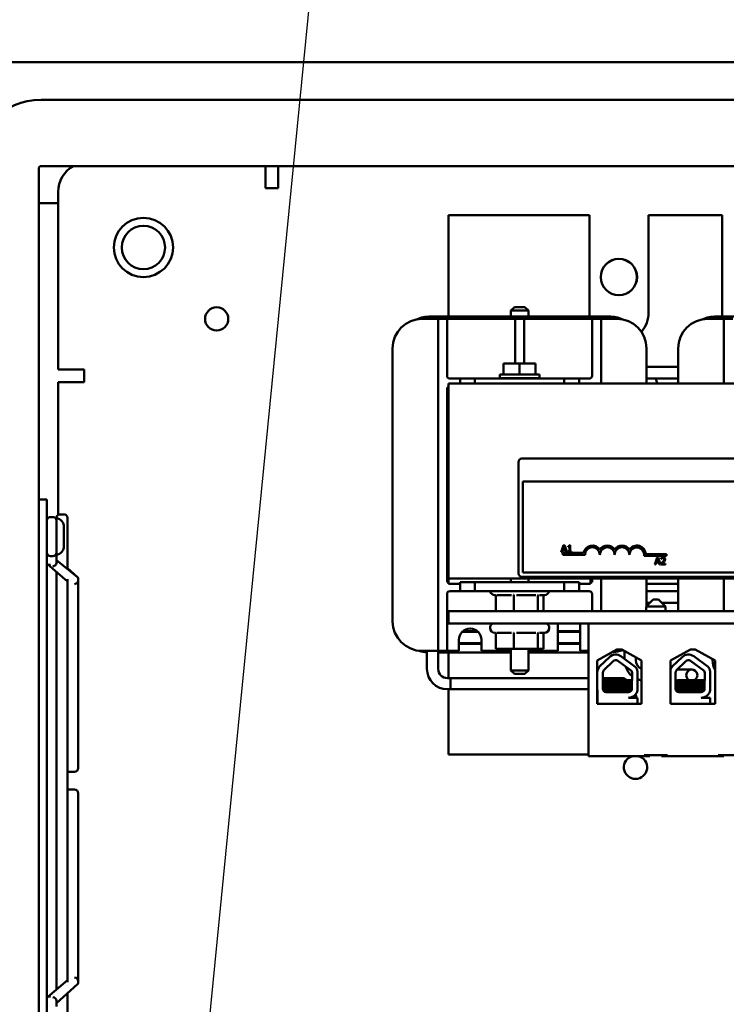
# Model space of a CAD drawing. Units: inches. Extents: x 2.2 to 96.8, y 1.1 to 75.4.
# Drawn here: x 50 to 56, y 50 to 58.4 of the extents above; entities that cross this region are included whole.
import ezdxf

# ---------------------------------------------------------------- set-up
doc = ezdxf.new("R2010")
doc.units = ezdxf.units.IN
doc.header["$LTSCALE"] = 4.5
doc.header["$MEASUREMENT"] = 0
doc.layers.add('Symbol (ANSI)', color=7, linetype='Continuous', lineweight=25)
doc.layers.add('Visible (ANSI)', color=7, linetype='Continuous', lineweight=50)
doc.styles.add('Note Text (ANSI)', font='tahoma.ttf')
doc.dimstyles.new('Default (ANSI)$7', dxfattribs={"dimscale": 4.5, "dimtxt": 0.12, "dimasz": 0.098425, "dimexe": 0.125, "dimexo": 0.0625, "dimgap": 0.031496, "dimtad": 0, "dimtih": 1, "dimtoh": 1, "dimrnd": 1e-08, "dimzin": 0, "dimdsep": 46, "dimtxsty": 'Note Text (ANSI)', "dimcen": 0.09, "dimdle": 0.393701, "dimclrd": 256, "dimclre": 256, "dimclrt": 256, "dimadec": 0, "dimazin": 1, "dimtfac": 1, "dimtofl": 0, "dimtmove": 0, "dimatfit": 3, "dimfxl": 1, "dimtolj": 1, "dimtzin": 4, "dimlwd": -1, "dimlwe": -1, "dimarcsym": 0})

msp = doc.modelspace()

# ---------------------------------------------------------------- linework, layer by layer
at = {"layer": 'Visible (ANSI)'}
for p, q in [((48.6016, 57.9953), (72.7616, 57.9953)), ((50.1926, 57.6778), (71.1706, 57.6778)), ((50.1726, 29.7928), (50.1726, 57.0978)), ((50.1926, 57.1178), (71.1706, 57.1178)), ((52.0866, 57.1178), (52.0866, 56.9314)), ((52.195, 57.1178), (52.195, 56.9335)), ((50.3366, 55.4003), (50.3366, 56.9003)), ((52.0866, 56.9314), (52.195, 56.9314)), ((52.195, 56.9314), (52.195, 56.9335)), ((50.1726, 56.8053), (50.3366, 56.8053)), ((54.8239, 56.7021), (53.6339, 56.7021)), ((53.6339, 56.7021), (53.6339, 55.8465)), ((54.8239, 55.8821), (54.8239, 56.7021)), ((55.9439, 56.7021), (55.3239, 56.7021)), ((55.3239, 56.7021), (55.3239, 55.8821)), ((55.9439, 55.8821), (55.9439, 56.7021)), ((54.1899, 55.9271), (54.1599, 55.8971)), ((54.3079, 55.8971), (54.1599, 55.8971)), ((54.1599, 55.8465), (54.1599, 55.8971)), ((54.1899, 55.9271), (54.2779, 55.9271)), ((54.2779, 55.9271), (54.3079, 55.8971)), ((54.3079, 55.8465), (54.3079, 55.8971)), ((53.5464, 55.8276), (53.4114, 55.8276)), ((54.9862, 55.8465), (53.4816, 55.8465)), ((53.6214, 55.8276), (53.5464, 55.8276)), ((53.5464, 55.7526), (53.5464, 55.8276)), ((53.6214, 55.8276), (53.6214, 55.7526)), ((54.1964, 55.8276), (53.6214, 55.8276)), ((54.1964, 55.7526), (54.1964, 55.8276)), ((54.2714, 55.8276), (54.1964, 55.8276)), ((54.2714, 55.8276), (54.2714, 55.7526)), ((54.8464, 55.8276), (54.2714, 55.8276)), ((54.9214, 55.8276), (54.8464, 55.8276)), ((54.8464, 55.7526), (54.8464, 55.8276)), ((54.9214, 55.8276), (54.9214, 55.7526)), ((55.0564, 55.8276), (54.9214, 55.8276)), ((55.9589, 55.8276), (55.8239, 55.8276)), ((57.3987, 55.8465), (55.8941, 55.8465)), ((56.0339, 55.8276), (55.9589, 55.8276)), ((55.9589, 55.7526), (55.9589, 55.8276)), ((53.5464, 55.7526), (53.5464, 53.0966)), ((53.6214, 55.3471), (53.6214, 55.7526)), ((54.1964, 55.7526), (54.1964, 55.4511)), ((54.2714, 55.4511), (54.2714, 55.7526)), ((54.8464, 55.7526), (54.8464, 55.3471)), ((54.9214, 55.2811), (54.9214, 55.7526)), ((55.9589, 55.7526), (55.9589, 55.2811)), ((53.1614, 55.5776), (53.1614, 53.2716)), ((55.3064, 55.2811), (55.3064, 55.5776)), ((55.5739, 55.5776), (55.5739, 55.2811)), ((50.5555, 55.4003), (50.3366, 55.4003)), ((50.5555, 55.2919), (50.5555, 55.4003)), ((54.0988, 55.4511), (54.0988, 55.3571)), ((54.0988, 55.4511), (54.2339, 55.4511)), ((54.2339, 55.4511), (54.2339, 55.3571)), ((54.2339, 55.4511), (54.369, 55.4511)), ((54.369, 55.4511), (54.369, 55.3571)), ((55.5739, 55.4221), (55.3064, 55.4221)), ((53.7314, 55.3221), (53.6464, 55.3221)), ((53.8564, 55.3221), (53.7314, 55.3221)), ((53.7314, 55.3221), (53.7314, 55.2811)), ((53.8564, 55.3221), (54.6114, 55.3221)), ((53.8564, 55.2811), (53.8564, 55.3221)), ((54.4021, 55.3571), (54.0657, 55.3571)), ((54.0657, 55.3571), (54.0657, 55.3271)), ((54.4021, 55.3271), (54.0657, 55.3271)), ((54.1599, 55.3271), (54.1599, 55.3221)), ((54.3079, 55.3271), (54.3079, 55.3221)), ((54.4021, 55.3571), (54.4021, 55.3271)), ((54.6114, 55.3221), (54.6114, 55.2811)), ((54.7364, 55.3221), (54.6114, 55.3221)), ((54.8214, 55.3221), (54.7364, 55.3221)), ((54.7364, 55.2811), (54.7364, 55.3221)), ((55.3064, 55.3221), (55.5739, 55.3221)), ((50.3366, 54.1718), (50.3366, 55.2919)), ((50.3366, 55.2919), (50.5534, 55.2919)), ((50.5534, 55.2919), (50.5555, 55.2919)), ((53.6214, 53.6021), (53.6214, 55.2471)), ((53.6214, 55.2471), (53.6339, 55.2471)), ((53.6339, 55.2811), (53.6339, 53.6331)), ((59.6339, 55.2811), (53.6339, 55.2811)), ((54.2539, 54.6471), (59.1939, 54.6471)), ((54.2239, 53.6771), (54.2239, 54.6171)), ((54.2599, 54.4531), (59.1879, 54.4531)), ((54.2599, 53.6831), (54.2599, 54.4531)), ((50.2416, 54.3008), (50.1726, 54.3008)), ((50.2416, 54.0508), (50.2416, 54.3008)), ((50.2916, 54.1533), (50.2716, 54.1533)), ((50.3516, 54.1758), (50.3856, 54.1758)), ((50.3216, 54.1458), (50.3216, 54.1446)), ((50.3216, 53.8321), (50.3216, 54.1446)), ((50.3856, 53.9088), (50.3856, 54.0678)), ((50.4156, 53.7131), (50.4156, 54.1458)), ((50.2416, 54.0508), (50.2416, 49.8008)), ((54.6046, 53.9157), (54.5844, 53.8557)), ((54.6001, 53.8793), (54.6093, 53.9075)), ((54.6144, 53.9157), (54.6046, 53.9157)), ((54.6093, 53.9075), (54.6186, 53.8793)), ((54.6346, 53.8557), (54.6144, 53.9157)), ((54.6433, 53.9075), (54.6433, 53.9021)), ((54.6433, 53.9021), (54.6542, 53.9021)), ((54.6542, 53.9021), (54.6542, 53.8618)), ((54.662, 53.9159), (54.6557, 53.9159)), ((54.662, 53.8618), (54.662, 53.9159)), ((50.2916, 53.8233), (50.2716, 53.8233)), ((50.3216, 53.7645), (50.3216, 53.8321)), ((54.5844, 53.8557), (54.5924, 53.8557)), ((54.5924, 53.8557), (54.5979, 53.8725)), ((54.5979, 53.8725), (54.6208, 53.8725)), ((54.5989, 53.8346), (54.5989, 53.8493)), ((54.5989, 53.8493), (54.7731, 53.8493)), ((54.7864, 53.8346), (54.5989, 53.8346)), ((54.6186, 53.8793), (54.6001, 53.8793)), ((54.6208, 53.8725), (54.6262, 53.8557)), ((54.6262, 53.8557), (54.6346, 53.8557)), ((54.6542, 53.8618), (54.6433, 53.8618)), ((54.6433, 53.8618), (54.6433, 53.8557)), ((54.6433, 53.8557), (54.6726, 53.8557)), ((54.6726, 53.8618), (54.662, 53.8618)), ((54.6726, 53.8557), (54.6726, 53.8618)), ((55.4739, 53.8252), (55.2856, 53.8252)), ((55.3009, 53.8399), (55.4739, 53.8399)), ((55.4739, 53.8399), (55.4739, 53.8252)), ((50.2463, 53.7543), (50.4156, 53.6097)), ((50.3216, 53.789), (50.5006, 53.6443)), ((55.3948, 53.8112), (55.3746, 53.7512)), ((55.3746, 53.7512), (55.3827, 53.7512)), ((55.3827, 53.7512), (55.3881, 53.768)), ((55.3881, 53.768), (55.411, 53.768)), ((55.3903, 53.7748), (55.3995, 53.803)), ((55.4088, 53.7748), (55.3903, 53.7748)), ((55.4046, 53.8112), (55.3948, 53.8112)), ((55.3995, 53.803), (55.4088, 53.7748)), ((55.4249, 53.7512), (55.4046, 53.8112)), ((55.411, 53.768), (55.4165, 53.7512)), ((55.4165, 53.7512), (55.4249, 53.7512)), ((55.4289, 53.7597), (55.4289, 53.7512)), ((55.4289, 53.7512), (55.4659, 53.7512)), ((55.4301, 53.8089), (55.4301, 53.8003)), ((55.4301, 53.8003), (55.4306, 53.8003)), ((55.4659, 53.7582), (55.4364, 53.7582)), ((55.4659, 53.7512), (55.4659, 53.7582)), ((50.3216, 53.69), (50.3216, 50.1616)), ((50.5011, 53.644), (50.4156, 53.7214)), ((59.1879, 53.6831), (54.2599, 53.6831)), ((50.4156, 53.6279), (50.4156, 53.4551)), ((50.5056, 53.634), (50.5056, 53.6159)), ((50.5056, 53.6159), (50.5056, 52.1309)), ((53.6339, 53.6021), (53.6214, 53.6021)), ((53.6339, 53.5881), (53.6339, 53.6331)), ((53.6339, 53.6331), (59.6339, 53.6331)), ((53.6339, 53.5881), (53.7314, 53.5881)), ((53.8564, 53.6021), (53.7314, 53.6021)), ((53.7314, 53.6021), (53.7314, 53.5271)), ((53.8564, 53.6021), (54.6114, 53.6021)), ((53.8564, 53.5271), (53.8564, 53.6021)), ((54.1599, 53.6331), (54.1599, 53.6021)), ((59.1939, 53.6471), (54.2539, 53.6471)), ((54.3079, 53.6331), (54.3079, 53.6021)), ((54.6114, 53.6021), (54.6114, 53.5271)), ((54.7364, 53.6021), (54.6114, 53.6021)), ((54.7364, 53.5271), (54.7364, 53.6021)), ((54.7364, 53.5881), (54.8339, 53.5881)), ((54.8339, 53.5881), (54.8339, 53.6331)), ((54.8464, 53.6021), (54.8339, 53.6021)), ((54.8464, 53.6331), (54.8464, 53.6021)), ((54.9214, 53.3581), (54.9214, 53.6331)), ((55.3064, 53.4016), (55.3064, 53.6331)), ((55.3064, 53.5881), (55.5739, 53.5881)), ((55.5739, 53.6331), (55.5739, 53.3581)), ((55.9589, 53.6331), (55.9589, 53.3581)), ((53.6214, 53.5021), (53.6214, 53.0966)), ((53.6464, 53.5271), (53.7314, 53.5271)), ((53.7314, 53.5271), (53.8564, 53.5271)), ((54.6114, 53.5271), (53.8564, 53.5271)), ((54.0268, 53.4941), (54.0239, 53.4941)), ((54.0328, 53.4849), (54.0328, 53.3581)), ((54.1647, 53.4941), (54.0403, 53.4941)), ((54.1858, 53.4849), (54.1858, 53.3581)), ((54.371, 53.4941), (54.2075, 53.4941)), ((54.3869, 53.4849), (54.3869, 53.3581)), ((54.4439, 53.4941), (54.4011, 53.4941)), ((54.435, 53.4849), (54.435, 53.3581)), ((54.6114, 53.5271), (54.7364, 53.5271)), ((54.7364, 53.5271), (54.8214, 53.5271)), ((54.8464, 53.3581), (54.8464, 53.5021)), ((55.5739, 53.5271), (55.3064, 53.5271)), ((50.4156, 50.3965), (50.4156, 53.4551)), ((55.3619, 53.4571), (55.3019, 53.3971)), ((55.3064, 53.4271), (55.3319, 53.4271)), ((55.3619, 53.4571), (55.4059, 53.4571)), ((55.4059, 53.4571), (55.4659, 53.3971)), ((55.4359, 53.4271), (55.5739, 53.4271)), ((59.6339, 53.3581), (53.6339, 53.3581)), ((53.6339, 53.2541), (53.6339, 53.3581)), ((55.4659, 53.3971), (55.3019, 53.3971)), ((55.3019, 53.3971), (55.3019, 53.3581)), ((55.4659, 53.3971), (55.4659, 53.3581)), ((53.6339, 53.2541), (59.6339, 53.2541)), ((54.5564, 53.0216), (54.5564, 53.2366)), ((54.7464, 53.2366), (54.7464, 53.0216)), ((58.5089, 53.2541), (54.8159, 53.2541)), ((54.8159, 53.2541), (54.8159, 52.1341)), ((53.748, 53.1825), (53.8848, 53.1825)), ((53.8796, 53.1875), (53.7532, 53.1875)), ((53.9839, 53.2181), (53.9839, 53.2151)), ((54.0268, 53.1751), (54.0239, 53.1751)), ((54.0328, 53.1659), (54.0328, 53.0391)), ((54.1647, 53.1751), (54.0403, 53.1751)), ((54.1858, 53.1659), (54.1858, 53.0391)), ((54.371, 53.1751), (54.2075, 53.1751)), ((54.3869, 53.1659), (54.3869, 53.0391)), ((54.4439, 53.1751), (54.4011, 53.1751)), ((54.435, 53.1659), (54.435, 53.0391)), ((54.4839, 53.2181), (54.4839, 53.2151)), ((54.7464, 53.1875), (54.5564, 53.1875)), ((54.5564, 53.1825), (54.7464, 53.1825)), ((53.5464, 53.0216), (53.5464, 53.0966)), ((53.6214, 53.0966), (53.6214, 53.0216)), ((53.7214, 53.0216), (53.7214, 53.1166)), ((53.9114, 53.0877), (53.7214, 53.0877)), ((53.9114, 53.0827), (53.7214, 53.0827)), ((53.9114, 53.1166), (53.9114, 53.0216)), ((54.7464, 53.0877), (54.5564, 53.0877)), ((54.7464, 53.0827), (54.5564, 53.0827)), ((53.4114, 53.0216), (53.5464, 53.0216)), ((53.4516, 53.0216), (53.4516, 52.8703)), ((53.5464, 53.0216), (53.6214, 53.0216)), ((53.5464, 53.0216), (53.5464, 52.8703)), ((53.5464, 53.0077), (54.1599, 53.0077)), ((53.6214, 53.0216), (53.7214, 53.0216)), ((53.6339, 53.0077), (53.6339, 52.7927)), ((53.9114, 53.0216), (54.1599, 53.0216)), ((54.0328, 53.0391), (54.1858, 53.0391)), ((54.1599, 53.0391), (54.1599, 52.8571)), ((54.1858, 53.0391), (54.3869, 53.0391)), ((54.3079, 53.0391), (54.3079, 52.8571)), ((54.3079, 53.0216), (54.5564, 53.0216)), ((54.3079, 53.0077), (54.8159, 53.0077)), ((54.3869, 53.0391), (54.435, 53.0391)), ((54.7464, 53.0216), (54.8159, 53.0216)), ((54.8884, 52.9401), (55.0559, 53.0351)), ((55.0321, 53.0216), (55.0564, 53.0216)), ((55.0559, 53.0351), (55.0959, 53.0351)), ((55.0959, 53.0351), (55.2634, 52.9401)), ((55.121, 52.9538), (55.121, 53.0209)), ((55.5083, 52.9398), (55.6764, 53.0351)), ((55.6764, 53.0351), (55.7164, 53.0351)), ((55.7164, 53.0351), (55.8845, 52.9398)), ((54.8884, 52.5761), (54.8884, 52.9401)), ((54.9123, 52.8923), (54.9923, 52.97)), ((54.9448, 52.8587), (55.0248, 52.9364)), ((55.0622, 52.939), (55.1789, 52.8531)), ((55.0899, 52.9766), (55.2113, 52.8873)), ((55.2158, 52.9427), (55.2158, 52.9671)), ((55.2634, 52.9401), (55.2634, 52.5761)), ((55.5083, 52.5758), (55.5083, 52.9398)), ((55.5264, 52.8923), (55.6064, 52.97)), ((55.5589, 52.8587), (55.639, 52.9364)), ((55.6764, 52.939), (55.793, 52.8531)), ((55.7041, 52.9766), (55.8254, 52.8873)), ((55.8641, 52.9427), (55.8641, 52.9514)), ((55.8845, 52.9398), (55.8845, 52.5758)), ((54.1599, 52.8571), (54.3079, 52.8571)), ((54.1899, 52.8271), (54.1599, 52.8571)), ((54.2779, 52.8271), (54.1899, 52.8271)), ((54.2779, 52.8271), (54.3079, 52.8571)), ((54.8893, 52.7031), (54.8893, 52.8379)), ((54.936, 52.7031), (54.936, 52.8379)), ((55.1832, 52.8379), (55.1826, 52.7026)), ((55.2288, 52.8496), (55.2288, 52.691)), ((55.5083, 52.8651), (55.5085, 52.8651)), ((55.5501, 52.7031), (55.5501, 52.8379)), ((55.6884, 52.8651), (55.5655, 52.8651)), ((55.7973, 52.8379), (55.7968, 52.7026)), ((55.8429, 52.8496), (55.8429, 52.691)), ((53.624, 52.7927), (54.8159, 52.7927)), ((53.649, 52.7927), (53.649, 52.6979)), ((54.8159, 52.7927), (53.649, 52.7927)), ((54.8884, 52.7927), (54.8893, 52.7927)), ((54.8893, 52.7927), (54.8884, 52.7927)), ((54.936, 52.7927), (54.949, 52.7927)), ((54.974, 52.7927), (54.936, 52.7927)), ((54.949, 52.7719), (54.949, 52.7927)), ((54.949, 52.7362), (54.949, 52.7509)), ((55.1332, 52.7761), (54.9563, 52.7761)), ((54.9584, 52.7458), (54.9584, 52.7416)), ((55.099, 52.7927), (54.974, 52.7927)), ((55.1332, 52.7761), (55.1829, 52.7761)), ((55.162, 52.7633), (55.162, 52.7592)), ((55.5501, 52.7703), (55.5605, 52.7703)), ((55.7473, 52.7761), (55.5705, 52.7761)), ((55.5725, 52.7458), (55.5725, 52.7416)), ((55.7473, 52.7761), (55.7971, 52.7761)), ((55.7761, 52.7633), (55.7761, 52.7592)), ((53.624, 52.6979), (54.8159, 52.6979)), ((53.6339, 52.6979), (53.6339, 52.1471)), ((54.8159, 52.6979), (53.649, 52.6979)), ((54.8884, 52.6979), (54.8895, 52.6979)), ((54.8895, 52.6979), (54.8884, 52.6979)), ((54.8904, 52.5761), (54.8904, 52.69)), ((54.9365, 52.6979), (54.9446, 52.6979)), ((54.9446, 52.6979), (54.9365, 52.6979)), ((54.949, 52.7005), (54.949, 52.7152)), ((54.9584, 52.7101), (54.9584, 52.7059)), ((55.1542, 52.6741), (54.965, 52.6741)), ((55.162, 52.7276), (55.162, 52.7235)), ((55.162, 52.6919), (55.162, 52.6878)), ((55.5725, 52.7101), (55.5725, 52.7059)), ((55.7683, 52.6741), (55.5791, 52.6741)), ((55.7761, 52.7276), (55.7761, 52.7235)), ((55.7761, 52.6919), (55.7761, 52.6878)), ((55.2634, 52.5761), (54.8884, 52.5761)), ((55.1542, 52.6271), (55.2288, 52.6271)), ((55.2288, 52.6271), (55.2288, 52.5761)), ((55.6124, 52.5761), (55.5083, 52.5761)), ((55.8845, 52.5758), (55.5083, 52.5758)), ((55.7742, 52.5761), (55.6124, 52.5761)), ((55.7683, 52.6271), (55.8429, 52.6271)), ((55.8429, 52.5761), (55.7742, 52.5761)), ((55.8429, 52.6271), (55.8429, 52.5761)), ((55.8845, 52.5761), (55.8429, 52.5761)), ((50.5056, 52.0305), (50.5056, 52.1309)), ((53.6339, 52.1471), (54.8159, 52.1471)), ((54.8159, 52.1341), (55.2849, 52.1341)), ((55.2849, 52.1401), (55.4829, 52.1401)), ((55.2849, 52.1341), (55.3349, 52.1341)), ((55.3349, 52.1341), (55.3349, 52.1401)), ((55.4329, 52.1341), (55.4329, 52.1401)), ((55.4329, 52.1341), (55.4829, 52.1341)), ((55.4829, 52.1341), (55.9099, 52.1341)), ((55.9099, 52.1401), (56.1079, 52.1401)), ((55.9099, 52.1341), (55.9599, 52.1341)), ((55.9599, 52.1341), (55.9599, 52.1401)), ((50.4156, 52.0005), (50.4756, 52.0005)), ((50.4156, 51.8512), (50.4756, 51.8512)), ((50.5056, 51.7207), (50.5056, 51.8212)), ((50.5056, 51.7207), (50.5056, 50.2358)), ((50.4156, 50.3965), (50.4156, 50.2237)), ((50.4156, 50.242), (50.2463, 50.0973)), ((50.5011, 50.2076), (50.3216, 50.0453)), ((50.5056, 50.2358), (50.5056, 50.2176)), ((50.4156, 49.7058), (50.4156, 50.1303)), ((50.3216, 50.0196), (50.3216, 50.0694))]:
    msp.add_line(p, q, dxfattribs=at)
for centre, radius in [((51.0566, 56.4303), 0.25), ((51.0566, 56.4303), 0.183), ((55.0723, 56.1803), 0.1535), ((55.0723, 56.1803), 0.1528), ((51.6753, 55.8265), 0.098)]:
    msp.add_circle(centre, radius, dxfattribs=at)
for centre, radius, start, end in [((50.1926, 57.0978), 0.58, 90, 180), ((50.1926, 57.0978), 0.02, 90, 180), ((50.5866, 56.9003), 0.25, 119.54136, 180), ((53.4114, 55.5776), 0.25, 90, 180), ((53.4816, 55.5369), 0.3096, 90, 112.53602), ((55.0739, 55.8821), 0.25, 180, 188.18675), ((54.9862, 55.5369), 0.3096, 67.46398, 90), ((55.0564, 55.5776), 0.25, 0, 90), ((55.0739, 55.8821), 0.25, 319.1209, 0), ((55.8239, 55.5776), 0.25, 90, 180), ((55.8941, 55.5369), 0.3096, 90, 112.53602), ((56.1339, 55.8821), 0.19, 180, 190.79925), ((53.6464, 55.3471), 0.025, 180, 270), ((54.8214, 55.3471), 0.025, 270, 0), ((55.4819, 55.3421), 0.1, 191.53696, 217.5895), ((55.4859, 55.3421), 0.1, 322.4105, 331.61775), ((54.2539, 54.6171), 0.03, 90, 180), ((50.2716, 54.1233), 0.03, 90, 180.00037), ((50.2916, 54.1233), 0.03, 359.99963, 90), ((50.3516, 54.1458), 0.03, 90, 180), ((50.3856, 54.1458), 0.03, 0, 90), ((50.3076, 54.0678), 0.078, 0, 79.66011), ((50.3076, 53.9088), 0.078, 280.33989, 0), ((54.8489, 53.8346), 0.0772, 35.94251, 169.02424), ((54.9739, 53.8346), 0.0772, 35.94251, 144.05749), ((55.0989, 53.8346), 0.0772, 35.94251, 144.05749), ((55.2239, 53.8346), 0.0772, 3.89493, 144.05749), ((50.2716, 53.8533), 0.03, 179.99963, 270), ((50.2916, 53.8533), 0.03, 270, 0.00037), ((54.8489, 53.8346), 0.0625, 0, 180), ((54.9739, 53.8346), 0.0625, 0, 180), ((55.0989, 53.8346), 0.0625, 0, 180), ((55.2239, 53.8346), 0.0625, 351.29964, 180), ((54.2539, 53.6771), 0.03, 180, 270), ((53.6464, 53.5021), 0.025, 90, 180), ((54.0239, 53.5341), 0.04, 190.07866, 270), ((54.4439, 53.5341), 0.04, 270, 349.92134), ((54.8214, 53.5021), 0.025, 0, 90), ((53.4114, 53.2716), 0.25, 180, 270), ((54.0239, 53.2181), 0.04, 115.84193, 180), ((54.4439, 53.2181), 0.04, 0, 64.15807), ((54.6514, 53.2366), 0.095, 169.38489, 180), ((54.6514, 53.2366), 0.095, 0, 10.61511), ((53.8164, 53.1166), 0.095, 0, 180), ((54.0239, 53.2151), 0.04, 180, 270), ((54.4439, 53.2151), 0.04, 270, 0), ((53.4816, 53.3173), 0.3096, 251.95793, 264.43936), ((55.045, 52.9156), 0.0757, 53.65427, 134.14773), ((54.9862, 53.3173), 0.3096, 274.23859, 288.04207), ((55.0564, 53.2716), 0.25, 270, 282.28762), ((55.6592, 52.9156), 0.0757, 53.65427, 134.14773), ((55.045, 52.9156), 0.029, 53.65427, 134.14773), ((55.2934, 52.9427), 0.0776, 180, 247.25702), ((55.6592, 52.9156), 0.029, 53.65427, 134.14773), ((56.0365, 52.9427), 0.1724, 180, 208.13182), ((53.624, 52.8703), 0.1724, 180, 270), ((53.624, 52.8703), 0.0776, 180, 270), ((54.965, 52.8379), 0.0757, 134.14773, 180), ((54.965, 52.8379), 0.029, 134.14773, 180), ((55.2934, 52.9427), 0.1724, 197.9669, 230.22008), ((55.1542, 52.8379), 0.029, 0, 31.62635), ((55.1542, 52.8379), 0.0755, 8.86091, 40.87969), ((55.5791, 52.8379), 0.0757, 134.14773, 159.2745), ((55.5791, 52.8379), 0.029, 134.14773, 180), ((55.6884, 52.8177), 0.0474, 298.64137, 241.35863), ((55.7683, 52.8379), 0.029, 0, 31.62635), ((55.7683, 52.8379), 0.0755, 8.86091, 40.87969), ((55.099, 52.7453), 0.0474, 40.61033, 139.38967), ((55.2934, 52.9427), 0.1724, 247.98773, 259.97872), ((54.965, 52.7031), 0.0757, 180, 189.99581), ((54.965, 52.7031), 0.029, 180, 270), ((55.0739, 52.5875), 0.1535, 143.56968, 143.76447), ((55.0739, 52.5875), 0.1528, 143.54202, 143.73858), ((55.1542, 52.7026), 0.0284, 270, 0), ((55.1542, 52.7026), 0.0755, 270, 351.13909), ((55.0739, 52.5875), 0.1528, 45.0806, 47.66152), ((55.0739, 52.5875), 0.1535, 45.23476, 47.58287), ((55.0739, 52.5875), 0.1528, 15.00225, 25.63654), ((55.0739, 52.5875), 0.1535, 14.93567, 25.74839), ((55.5791, 52.7031), 0.029, 180, 270), ((55.7683, 52.7026), 0.0284, 270, 0), ((55.7683, 52.7026), 0.0755, 270, 351.13909), ((55.2128, 52.039), 0.098, 103.84936, 76.15064), ((50.4756, 52.0305), 0.03, 270, 0.00001), ((50.4756, 51.8212), 0.03, 359.99999, 90)]:
    msp.add_arc(centre, radius, start, end, dxfattribs=at)
for centre, major_axis, ratio, start_param, end_param in [((50.2716, 53.8529), (-0.03, 0), 0.707107, 0, 0.045353), ((50.2916, 53.8529), (0.03, 0), 0.707107, 6.237833, 6.283185), ((50.2716, 53.7722), (-0.0288, -0.0133), 0.632837, 5.999396, 7.570192), ((50.2916, 53.7566), (0.0287, 0.0137), 0.627471, 4.421205, 5.992001), ((50.4756, 53.6079), (0.0287, 0.0137), 0.627471, 4.421205, 5.992001), ((50.4756, 53.6267), (0.0289, 0.0128), 0.638068, 6.007108, 6.675361), ((50.4756, 53.626), (0.0287, 0.0137), 0.627471, 5.992001, 6.57437), ((50.4756, 50.2431), (0.0289, -0.0128), 0.638068, 0.276078, 1.846874), ((50.4756, 50.2249), (-0.0289, 0.0128), 0.638068, 2.865515, 3.41767), ((50.2716, 50.0795), (-0.0288, 0.0133), 0.632837, 4.996179, 6.566975), ((50.2916, 50.0767), (0.0289, -0.0128), 0.638068, 0.276078, 1.846874)]:
    msp.add_ellipse(centre, major_axis=major_axis, ratio=ratio, start_param=start_param, end_param=end_param, dxfattribs=at)
for points, knots in [([(54.6557, 53.9159), (54.6557, 53.9151), (54.6556, 53.9143), (54.6552, 53.9128), (54.6549, 53.9122), (54.6542, 53.9109), (54.6537, 53.9103), (54.6528, 53.9095), (54.6521, 53.909), (54.6485, 53.9078), (54.6459, 53.9075), (54.6433, 53.9075)], [-0.1005438, -0.1005438, -0.1005438, -0.1005438, -0.0762723, -0.0762723, -0.0553229, -0.0553229, -0.032618, -0.032618, -0.0195337, -0.0195337, 0, 0, 0, 0]), ([(55.4433, 53.7742), (55.4411, 53.7717), (55.4388, 53.7693), (55.4349, 53.7655), (55.4324, 53.763), (55.4289, 53.7597)], [-0.098225, -0.098225, -0.098225, -0.098225, -0.03715726, -0.03715726, 0, 0, 0, 0]), ([(55.4455, 53.8125), (55.4426, 53.8125), (55.4398, 53.812), (55.4359, 53.811), (55.4326, 53.8101), (55.4301, 53.8089)], [-0.0691937, -0.0691937, -0.0691937, -0.0691937, -0.02068373, -0.02068373, 0, 0, 0, 0]), ([(55.4306, 53.8003), (55.4313, 53.8009), (55.4323, 53.8015), (55.4335, 53.8022), (55.4347, 53.8029), (55.4364, 53.8036)], [-0.04016296, -0.04016296, -0.04016296, -0.04016296, -0.01380426, -0.01380426, 0, 0, 0, 0]), ([(55.4364, 53.8036), (55.4377, 53.8042), (55.4391, 53.8046), (55.4413, 53.8051), (55.4429, 53.8055), (55.4449, 53.8055)], [-0.04725292, -0.04725292, -0.04725292, -0.04725292, -0.0155311, -0.0155311, 0, 0, 0, 0]), ([(55.4364, 53.7582), (55.4387, 53.7603), (55.4416, 53.763), (55.4459, 53.7671), (55.4485, 53.7696), (55.4522, 53.7737)], [-0.0877772, -0.0877772, -0.0877772, -0.0877772, -0.0421983, -0.0421983, 0, 0, 0, 0]), ([(55.4552, 53.7955), (55.4552, 53.7939), (55.455, 53.7924), (55.4541, 53.7892), (55.4535, 53.7877), (55.4507, 53.7826), (55.4469, 53.778), (55.4433, 53.7742)], [-0.07149243, -0.07149243, -0.07149243, -0.07149243, -0.05605175, -0.05605175, -0.04006474, -0.04006474, 0, 0, 0, 0]), ([(55.4449, 53.8055), (55.4468, 53.8055), (55.4482, 53.8052), (55.4502, 53.8045), (55.4513, 53.8039), (55.4522, 53.8031)], [-0.0167019, -0.0167019, -0.0167019, -0.0167019, -0.00937535, -0.00937535, 0, 0, 0, 0]), ([(55.4634, 53.796), (55.4634, 53.7973), (55.4633, 53.7986), (55.4628, 53.801), (55.4625, 53.8021), (55.4613, 53.805), (55.4602, 53.8065), (55.4577, 53.8089), (55.4561, 53.8101), (55.4511, 53.8121), (55.4483, 53.8125), (55.4455, 53.8125)], [-0.0959954, -0.0959954, -0.0959954, -0.0959954, -0.07980065, -0.07980065, -0.06487587, -0.06487587, -0.04062092, -0.04062092, -0.02135969, -0.02135969, 0, 0, 0, 0]), ([(55.4522, 53.8031), (55.4527, 53.8027), (55.4531, 53.8022), (55.4539, 53.8012), (55.4542, 53.8006), (55.4547, 53.7992), (55.4552, 53.7978), (55.4552, 53.7955)], [-0.04464707, -0.04464707, -0.04464707, -0.04464707, -0.03129217, -0.03129217, -0.01729254, -0.01729254, 0, 0, 0, 0]), ([(55.4522, 53.7737), (55.4538, 53.7753), (55.4553, 53.777), (55.4573, 53.7795), (55.4588, 53.7814), (55.4603, 53.784)], [-0.07398698, -0.07398698, -0.07398698, -0.07398698, -0.02226792, -0.02226792, 0, 0, 0, 0]), ([(55.4603, 53.784), (55.4613, 53.7857), (55.462, 53.7875), (55.4628, 53.7905), (55.4634, 53.7927), (55.4634, 53.796)], [-0.07215234, -0.07215234, -0.07215234, -0.07215234, -0.02522384, -0.02522384, 0, 0, 0, 0]), ([(54.0328, 53.4849), (54.0328, 53.4861), (54.0326, 53.4872), (54.0317, 53.4894), (54.0311, 53.4905), (54.0294, 53.4924), (54.0285, 53.4932), (54.0264, 53.4944), (54.0252, 53.4949), (54.024, 53.4952), (54.024, 53.4952), (54.024, 53.4952)], [0, 0, 0, 0, 0.00875566, 0.00875566, 0.01845989, 0.01845989, 0.02806504, 0.02806504, 0.03768225, 0.03768225, 0.03785984, 0.03785984, 0.03785984, 0.03785984]), ([(54.1858, 53.4849), (54.1858, 53.4861), (54.1858, 53.4872), (54.1856, 53.4894), (54.1854, 53.4905), (54.185, 53.4924), (54.1848, 53.4932), (54.1843, 53.4944), (54.184, 53.4949), (54.1837, 53.4952), (54.1837, 53.4952), (54.1837, 53.4952)], [0, 0, 0, 0, 0.00875566, 0.00875566, 0.01845989, 0.01845989, 0.02806504, 0.02806504, 0.03768225, 0.03768225, 0.03785984, 0.03785984, 0.03785984, 0.03785984]), ([(54.3936, 53.4952), (54.3936, 53.4952), (54.3936, 53.4952), (54.3927, 53.4949), (54.3918, 53.4944), (54.3902, 53.4932), (54.3895, 53.4924), (54.3882, 53.4905), (54.3877, 53.4894), (54.3871, 53.4872), (54.3869, 53.4861), (54.3869, 53.4849)], [-0.0001784, -0.0001784, -0.0001784, -0.0001784, 0, 0, 0.00966157, 0.00966157, 0.01931102, 0.01931102, 0.02906001, 0.02906001, 0.03785606, 0.03785606, 0.03785606, 0.03785606]), ([(54.441, 53.4941), (54.4408, 53.494), (54.4406, 53.4939), (54.4393, 53.4932), (54.4383, 53.4924), (54.4367, 53.4905), (54.436, 53.4894), (54.4352, 53.4872), (54.435, 53.4861), (54.435, 53.4849)], [0.00787835, 0.00787835, 0.00787835, 0.00787835, 0.00966157, 0.00966157, 0.01931102, 0.01931102, 0.02906001, 0.02906001, 0.03785606, 0.03785606, 0.03785606, 0.03785606]), ([(54.0328, 53.1659), (54.0328, 53.1671), (54.0326, 53.1682), (54.0317, 53.1704), (54.0311, 53.1715), (54.0294, 53.1734), (54.0285, 53.1742), (54.0264, 53.1754), (54.0252, 53.1759), (54.024, 53.1762), (54.024, 53.1762), (54.024, 53.1762)], [0, 0, 0, 0, 0.00875566, 0.00875566, 0.01845989, 0.01845989, 0.02806504, 0.02806504, 0.03768225, 0.03768225, 0.03785984, 0.03785984, 0.03785984, 0.03785984]), ([(54.1858, 53.1659), (54.1858, 53.1671), (54.1858, 53.1682), (54.1856, 53.1704), (54.1854, 53.1715), (54.185, 53.1734), (54.1848, 53.1742), (54.1843, 53.1754), (54.184, 53.1759), (54.1837, 53.1762), (54.1837, 53.1762), (54.1837, 53.1762)], [0, 0, 0, 0, 0.00875566, 0.00875566, 0.01845989, 0.01845989, 0.02806504, 0.02806504, 0.03768225, 0.03768225, 0.03785984, 0.03785984, 0.03785984, 0.03785984]), ([(54.3936, 53.1762), (54.3936, 53.1762), (54.3936, 53.1762), (54.3927, 53.1759), (54.3918, 53.1754), (54.3902, 53.1742), (54.3895, 53.1734), (54.3882, 53.1715), (54.3877, 53.1704), (54.3871, 53.1682), (54.3869, 53.1671), (54.3869, 53.1659)], [-0.0001784, -0.0001784, -0.0001784, -0.0001784, 0, 0, 0.00966157, 0.00966157, 0.01931102, 0.01931102, 0.02906001, 0.02906001, 0.03785606, 0.03785606, 0.03785606, 0.03785606]), ([(54.441, 53.1751), (54.4408, 53.175), (54.4406, 53.1749), (54.4393, 53.1742), (54.4383, 53.1734), (54.4367, 53.1715), (54.436, 53.1704), (54.4352, 53.1682), (54.435, 53.1671), (54.435, 53.1659)], [0.00787835, 0.00787835, 0.00787835, 0.00787835, 0.00966157, 0.00966157, 0.01931102, 0.01931102, 0.02906001, 0.02906001, 0.03785606, 0.03785606, 0.03785606, 0.03785606]), ([(55.1332, 52.7761), (55.1323, 52.7761), (55.1313, 52.776), (55.117, 52.7752), (55.1019, 52.7744), (55.0705, 52.773), (55.0544, 52.7724), (55.0223, 52.7709), (55.0066, 52.7701), (54.9791, 52.7686), (54.9674, 52.7678), (54.9487, 52.7664), (54.942, 52.7657), (54.9373, 52.7648), (54.9365, 52.7645), (54.936, 52.7643)], [15.520974, 15.520974, 15.520974, 15.520974, 15.5297432, 15.5297432, 15.6532521, 15.6532521, 15.7747069, 15.7747069, 15.9016313, 15.9016313, 16.0237273, 16.0237273, 16.1484411, 16.1484411, 16.183688, 16.183688, 16.183688, 16.183688]), ([(54.936, 52.7599), (54.9369, 52.7602), (54.9384, 52.7606), (54.9452, 52.7616), (54.9527, 52.7623), (54.9731, 52.7637), (54.9861, 52.7645), (55.0149, 52.7661), (55.0303, 52.7668), (55.0624, 52.7682), (55.0788, 52.7689), (55.1103, 52.7704), (55.1251, 52.7712), (55.1504, 52.7727), (55.1608, 52.7734), (55.1755, 52.7747), (55.1803, 52.7753), (55.1829, 52.7759)], [10.3140535, 10.3140535, 10.3140535, 10.3140535, 10.3719906, 10.3719906, 10.4933072, 10.4933072, 10.6206744, 10.6206744, 10.7431753, 10.7431753, 10.8673667, 10.8673667, 10.9931321, 10.9931321, 11.1142518, 11.1142518, 11.219361, 11.219361, 11.219361, 11.219361]), ([(55.1828, 52.7446), (55.1802, 52.744), (55.1755, 52.7434), (55.1606, 52.7422), (55.1496, 52.7414), (55.1236, 52.7399), (55.1089, 52.7391), (55.0779, 52.7376), (55.0619, 52.737), (55.0297, 52.7355), (55.0138, 52.7348), (54.9852, 52.7332), (54.9728, 52.7324), (54.9526, 52.731), (54.9451, 52.7304), (54.9383, 52.7293), (54.9368, 52.729), (54.936, 52.7286)], [17.2834788, 17.2834788, 17.2834788, 17.2834788, 17.3862459, 17.3862459, 17.5124411, 17.5124411, 17.6366193, 17.6366193, 17.7573022, 17.7573022, 17.8835427, 17.8835427, 18.0063392, 18.0063392, 18.1290134, 18.1290134, 18.1854976, 18.1854976, 18.1854976, 18.1854976]), ([(54.936, 52.7241), (54.9372, 52.7246), (54.9397, 52.7251), (54.9491, 52.7263), (54.9576, 52.7269), (54.9794, 52.7284), (54.9926, 52.7292), (55.0223, 52.7307), (55.0386, 52.7315), (55.0709, 52.7328), (55.0867, 52.7335), (55.1172, 52.735), (55.1314, 52.7358), (55.1559, 52.7374), (55.1658, 52.738), (55.1775, 52.7392), (55.1808, 52.7397), (55.1828, 52.7402)], [8.3099328, 8.3099328, 8.3099328, 8.3099328, 8.3901221, 8.3901221, 8.5115294, 8.5115294, 8.6353892, 8.6353892, 8.7618006, 8.7618006, 8.8825766, 8.8825766, 9.0078263, 9.0078263, 9.1333166, 9.1333166, 9.2131006, 9.2131006, 9.2131006, 9.2131006]), ([(55.1615, 52.763), (55.1603, 52.7624), (55.1573, 52.7617), (55.147, 52.7604), (55.1391, 52.7598), (55.1194, 52.7582), (55.1079, 52.7574), (55.0832, 52.7559), (55.0704, 52.7552), (55.044, 52.7539), (55.0307, 52.7531), (55.0063, 52.7516), (54.9954, 52.7508), (54.9774, 52.7493), (54.9704, 52.7487), (54.9608, 52.7473), (54.9584, 52.7465), (54.9584, 52.7458)], [-8.522841, -8.522841, -8.522841, -8.522841, -8.4366191, -8.4366191, -8.3350156, -8.3350156, -8.2330017, -8.2330017, -8.1346909, -8.1346909, -8.0318574, -8.0318574, -7.9309462, -7.9309462, -7.8323132, -7.8323132, -7.7340679, -7.7340679, -7.7340679, -7.7340679]), ([(54.9589, 52.7419), (54.9601, 52.7426), (54.9634, 52.7433), (54.9743, 52.7446), (54.982, 52.7453), (55.0014, 52.7468), (55.0129, 52.7475), (55.0382, 52.7491), (55.0517, 52.7498), (55.0782, 52.7512), (55.0909, 52.7519), (55.115, 52.7535), (55.126, 52.7543), (55.144, 52.7557), (55.1509, 52.7564), (55.1598, 52.7578), (55.162, 52.7585), (55.162, 52.7592)], [-14.9702169, -14.9702169, -14.9702169, -14.9702169, -14.8787474, -14.8787474, -14.7803558, -14.7803558, -14.6785766, -14.6785766, -14.5752693, -14.5752693, -14.4760123, -14.4760123, -14.3728688, -14.3728688, -14.2729474, -14.2729474, -14.1797531, -14.1797531, -14.1797531, -14.1797531]), ([(55.7473, 52.7761), (55.7464, 52.7761), (55.7455, 52.776), (55.7311, 52.7752), (55.7161, 52.7744), (55.6846, 52.773), (55.6685, 52.7724), (55.6364, 52.7709), (55.6208, 52.7701), (55.5933, 52.7686), (55.5816, 52.7678), (55.5629, 52.7664), (55.5561, 52.7657), (55.5514, 52.7648), (55.5507, 52.7645), (55.5501, 52.7643)], [15.520974, 15.520974, 15.520974, 15.520974, 15.5297432, 15.5297432, 15.6532521, 15.6532521, 15.7747069, 15.7747069, 15.9016313, 15.9016313, 16.0237273, 16.0237273, 16.1484411, 16.1484411, 16.183688, 16.183688, 16.183688, 16.183688]), ([(55.5501, 52.7599), (55.551, 52.7602), (55.5525, 52.7606), (55.5594, 52.7616), (55.5669, 52.7623), (55.5873, 52.7637), (55.6002, 52.7645), (55.629, 52.7661), (55.6445, 52.7668), (55.6766, 52.7682), (55.693, 52.7689), (55.7245, 52.7704), (55.7393, 52.7712), (55.7646, 52.7727), (55.775, 52.7734), (55.7897, 52.7747), (55.7945, 52.7753), (55.7971, 52.7759)], [10.3140535, 10.3140535, 10.3140535, 10.3140535, 10.3719906, 10.3719906, 10.4933072, 10.4933072, 10.6206744, 10.6206744, 10.7431753, 10.7431753, 10.8673667, 10.8673667, 10.9931321, 10.9931321, 11.1142518, 11.1142518, 11.219361, 11.219361, 11.219361, 11.219361]), ([(55.797, 52.7446), (55.7943, 52.744), (55.7896, 52.7434), (55.7747, 52.7422), (55.7638, 52.7414), (55.7377, 52.7399), (55.723, 52.7391), (55.692, 52.7376), (55.6761, 52.737), (55.6439, 52.7355), (55.6279, 52.7348), (55.5994, 52.7332), (55.587, 52.7324), (55.5668, 52.731), (55.5592, 52.7304), (55.5525, 52.7293), (55.551, 52.729), (55.5501, 52.7286)], [17.2834788, 17.2834788, 17.2834788, 17.2834788, 17.3862459, 17.3862459, 17.5124411, 17.5124411, 17.6366193, 17.6366193, 17.7573022, 17.7573022, 17.8835427, 17.8835427, 18.0063392, 18.0063392, 18.1290134, 18.1290134, 18.1854976, 18.1854976, 18.1854976, 18.1854976]), ([(55.5501, 52.7241), (55.5513, 52.7246), (55.5538, 52.7251), (55.5633, 52.7263), (55.5717, 52.7269), (55.5935, 52.7284), (55.6068, 52.7292), (55.6365, 52.7307), (55.6527, 52.7315), (55.6851, 52.7328), (55.7009, 52.7335), (55.7313, 52.735), (55.7456, 52.7358), (55.77, 52.7374), (55.78, 52.738), (55.7916, 52.7392), (55.7949, 52.7397), (55.7969, 52.7402)], [8.3099328, 8.3099328, 8.3099328, 8.3099328, 8.3901221, 8.3901221, 8.5115294, 8.5115294, 8.6353892, 8.6353892, 8.7618006, 8.7618006, 8.8825766, 8.8825766, 9.0078263, 9.0078263, 9.1333166, 9.1333166, 9.2131006, 9.2131006, 9.2131006, 9.2131006]), ([(55.7756, 52.763), (55.7745, 52.7624), (55.7715, 52.7617), (55.7612, 52.7604), (55.7532, 52.7598), (55.7336, 52.7582), (55.7221, 52.7574), (55.6974, 52.7559), (55.6845, 52.7552), (55.6581, 52.7539), (55.6448, 52.7531), (55.6205, 52.7516), (55.6096, 52.7508), (55.5916, 52.7493), (55.5845, 52.7487), (55.575, 52.7473), (55.5725, 52.7465), (55.5725, 52.7458)], [-8.522841, -8.522841, -8.522841, -8.522841, -8.4366191, -8.4366191, -8.3350156, -8.3350156, -8.2330017, -8.2330017, -8.1346909, -8.1346909, -8.0318574, -8.0318574, -7.9309462, -7.9309462, -7.8323132, -7.8323132, -7.7340679, -7.7340679, -7.7340679, -7.7340679]), ([(55.573, 52.7419), (55.5742, 52.7426), (55.5775, 52.7433), (55.5884, 52.7446), (55.5962, 52.7453), (55.6156, 52.7468), (55.6271, 52.7475), (55.6523, 52.7491), (55.6659, 52.7498), (55.6923, 52.7512), (55.7051, 52.7519), (55.7292, 52.7535), (55.7402, 52.7543), (55.7582, 52.7557), (55.7651, 52.7564), (55.7739, 52.7578), (55.7761, 52.7585), (55.7761, 52.7592)], [-14.9702169, -14.9702169, -14.9702169, -14.9702169, -14.8787474, -14.8787474, -14.7803558, -14.7803558, -14.6785766, -14.6785766, -14.5752693, -14.5752693, -14.4760123, -14.4760123, -14.3728688, -14.3728688, -14.2729474, -14.2729474, -14.1797531, -14.1797531, -14.1797531, -14.1797531]), ([(55.1827, 52.7089), (55.1805, 52.7084), (55.177, 52.7079), (55.165, 52.7067), (55.1548, 52.706), (55.13, 52.7045), (55.1156, 52.7037), (55.0851, 52.7022), (55.0693, 52.7015), (55.037, 52.7002), (55.0208, 52.6994), (54.9912, 52.6978), (54.9782, 52.6971), (54.9566, 52.6956), (54.9483, 52.695), (54.9407, 52.694), (54.9389, 52.6937), (54.9377, 52.6934)], [19.2861309, 19.2861309, 19.2861309, 19.2861309, 19.3679501, 19.3679501, 19.4937236, 19.4937236, 19.6185637, 19.6185637, 19.7390538, 19.7390538, 19.8652202, 19.8652202, 19.9886751, 19.9886751, 20.1100411, 20.1100411, 20.1583517, 20.1583517, 20.1583517, 20.1583517]), ([(54.9395, 52.6893), (54.9413, 52.6896), (54.9435, 52.6899), (54.9528, 52.6909), (54.962, 52.6915), (54.9851, 52.693), (54.999, 52.6938), (55.0295, 52.6954), (55.046, 52.6961), (55.0785, 52.6974), (55.0942, 52.6982), (55.124, 52.6997), (55.1378, 52.7005), (55.1607, 52.702), (55.1697, 52.7026), (55.1788, 52.7037), (55.1811, 52.704), (55.1826, 52.7044)], [6.3525665, 6.3525665, 6.3525665, 6.3525665, 6.4037224, 6.4037224, 6.5245492, 6.5245492, 6.6491136, 6.6491136, 6.7755539, 6.7755539, 6.8970024, 6.8970024, 7.023181, 7.023181, 7.1467061, 7.1467061, 7.2064142, 7.2064142, 7.2064142, 7.2064142]), ([(55.1615, 52.7273), (55.1605, 52.7268), (55.1583, 52.7263), (55.1501, 52.725), (55.143, 52.7244), (55.1246, 52.7229), (55.1135, 52.7221), (55.0892, 52.7206), (55.0765, 52.7198), (55.0499, 52.7185), (55.0363, 52.7177), (55.0112, 52.7162), (54.9998, 52.7154), (54.9808, 52.7139), (54.9732, 52.7133), (54.9621, 52.7119), (54.9589, 52.7111), (54.9584, 52.7102), (54.9584, 52.7101), (54.9584, 52.7101)], [-6.893526, -6.893526, -6.893526, -6.893526, -6.8222591, -6.8222591, -6.7222897, -6.7222897, -6.6196698, -6.6196698, -6.5209065, -6.5209065, -6.4172683, -6.4172683, -6.3160316, -6.3160316, -6.217953, -6.217953, -6.1152555, -6.1152555, -6.1057641, -6.1057641, -6.1057641, -6.1057641]), ([(55.1615, 52.6916), (55.1607, 52.6912), (55.1591, 52.6907), (55.1526, 52.6896), (55.1462, 52.689), (55.129, 52.6875), (55.1182, 52.6867), (55.0945, 52.6852), (55.0818, 52.6844), (55.0555, 52.683), (55.0421, 52.6823), (55.0166, 52.6808), (55.0048, 52.68), (54.9847, 52.6785), (54.9765, 52.6778), (54.964, 52.6765), (54.9601, 52.6757), (54.9588, 52.6749), (54.9587, 52.6749), (54.9587, 52.6748)], [-5.2662995, -5.2662995, -5.2662995, -5.2662995, -5.208784, -5.208784, -5.1098983, -5.1098983, -5.0067581, -5.0067581, -4.9075281, -4.9075281, -4.8058702, -4.8058702, -4.7040535, -4.7040535, -4.6059071, -4.6059071, -4.5032103, -4.5032103, -4.4994984, -4.4994984, -4.4994984, -4.4994984]), ([(54.9589, 52.7062), (54.9589, 52.7062), (54.959, 52.7063), (54.9606, 52.7071), (54.9648, 52.7078), (54.9777, 52.7092), (54.9861, 52.7099), (55.0065, 52.7114), (55.0185, 52.7122), (55.0441, 52.7137), (55.0575, 52.7144), (55.0837, 52.7158), (55.0963, 52.7165), (55.1199, 52.7181), (55.1305, 52.7189), (55.1473, 52.7203), (55.1535, 52.721), (55.1604, 52.7223), (55.162, 52.7229), (55.162, 52.7235)], [-16.6035136, -16.6035136, -16.6035136, -16.6035136, -16.6000065, -16.6000065, -16.4968785, -16.4968785, -16.3981925, -16.3981925, -16.295749, -16.295749, -16.1942626, -16.1942626, -16.0944499, -16.0944499, -15.9906895, -15.9906895, -15.8916766, -15.8916766, -15.8127428, -15.8127428, -15.8127428, -15.8127428]), ([(54.9862, 52.6741), (54.9907, 52.6745), (54.9956, 52.6749), (55.0119, 52.6761), (55.0244, 52.6768), (55.0503, 52.6783), (55.0635, 52.679), (55.0894, 52.6804), (55.1019, 52.6812), (55.1246, 52.6827), (55.1346, 52.6835), (55.1501, 52.6849), (55.1557, 52.6856), (55.1609, 52.6868), (55.162, 52.6873), (55.162, 52.6878)], [-18.0669631, -18.0669631, -18.0669631, -18.0669631, -18.0168885, -18.0168885, -17.913794, -17.913794, -17.8137621, -17.8137621, -17.7133839, -17.7133839, -17.6102765, -17.6102765, -17.5117551, -17.5117551, -17.4470406, -17.4470406, -17.4470406, -17.4470406]), ([(55.7968, 52.7089), (55.7947, 52.7084), (55.7912, 52.7079), (55.7791, 52.7067), (55.769, 52.706), (55.7441, 52.7045), (55.7298, 52.7037), (55.6993, 52.7022), (55.6834, 52.7015), (55.6511, 52.7002), (55.6349, 52.6994), (55.6054, 52.6978), (55.5923, 52.6971), (55.5708, 52.6956), (55.5625, 52.695), (55.5548, 52.694), (55.5531, 52.6937), (55.5518, 52.6934)], [19.2861309, 19.2861309, 19.2861309, 19.2861309, 19.3679501, 19.3679501, 19.4937236, 19.4937236, 19.6185637, 19.6185637, 19.7390538, 19.7390538, 19.8652202, 19.8652202, 19.9886751, 19.9886751, 20.1100411, 20.1100411, 20.1583517, 20.1583517, 20.1583517, 20.1583517]), ([(55.5537, 52.6893), (55.5554, 52.6896), (55.5577, 52.6899), (55.5669, 52.6909), (55.5761, 52.6915), (55.5993, 52.693), (55.6131, 52.6938), (55.6437, 52.6954), (55.6601, 52.6961), (55.6926, 52.6974), (55.7083, 52.6982), (55.7382, 52.6997), (55.752, 52.7005), (55.7749, 52.702), (55.7838, 52.7026), (55.793, 52.7037), (55.7952, 52.704), (55.7968, 52.7044)], [6.3525665, 6.3525665, 6.3525665, 6.3525665, 6.4037224, 6.4037224, 6.5245492, 6.5245492, 6.6491136, 6.6491136, 6.7755539, 6.7755539, 6.8970024, 6.8970024, 7.023181, 7.023181, 7.1467061, 7.1467061, 7.2064142, 7.2064142, 7.2064142, 7.2064142]), ([(55.7756, 52.7273), (55.7747, 52.7268), (55.7725, 52.7263), (55.7642, 52.725), (55.7571, 52.7244), (55.7387, 52.7229), (55.7276, 52.7221), (55.7034, 52.7206), (55.6906, 52.7198), (55.664, 52.7185), (55.6505, 52.7177), (55.6253, 52.7162), (55.614, 52.7154), (55.5949, 52.7139), (55.5873, 52.7133), (55.5763, 52.7119), (55.5731, 52.7111), (55.5726, 52.7102), (55.5725, 52.7101), (55.5725, 52.7101)], [-6.893526, -6.893526, -6.893526, -6.893526, -6.8222591, -6.8222591, -6.7222897, -6.7222897, -6.6196698, -6.6196698, -6.5209065, -6.5209065, -6.4172683, -6.4172683, -6.3160316, -6.3160316, -6.217953, -6.217953, -6.1152555, -6.1152555, -6.1057641, -6.1057641, -6.1057641, -6.1057641]), ([(55.7756, 52.6916), (55.7749, 52.6912), (55.7733, 52.6907), (55.7668, 52.6896), (55.7603, 52.689), (55.7431, 52.6875), (55.7324, 52.6867), (55.7086, 52.6852), (55.696, 52.6844), (55.6697, 52.683), (55.6562, 52.6823), (55.6307, 52.6808), (55.6189, 52.68), (55.5988, 52.6785), (55.5906, 52.6778), (55.5782, 52.6765), (55.5743, 52.6757), (55.5729, 52.6749), (55.5729, 52.6749), (55.5729, 52.6748)], [-5.2662995, -5.2662995, -5.2662995, -5.2662995, -5.208784, -5.208784, -5.1098983, -5.1098983, -5.0067581, -5.0067581, -4.9075281, -4.9075281, -4.8058702, -4.8058702, -4.7040535, -4.7040535, -4.6059071, -4.6059071, -4.5032103, -4.5032103, -4.4994984, -4.4994984, -4.4994984, -4.4994984]), ([(55.573, 52.7062), (55.5731, 52.7062), (55.5731, 52.7063), (55.5747, 52.7071), (55.5789, 52.7078), (55.5918, 52.7092), (55.6002, 52.7099), (55.6207, 52.7114), (55.6327, 52.7122), (55.6583, 52.7137), (55.6716, 52.7144), (55.6979, 52.7158), (55.7105, 52.7165), (55.734, 52.7181), (55.7446, 52.7189), (55.7614, 52.7203), (55.7676, 52.721), (55.7746, 52.7223), (55.7761, 52.7229), (55.7761, 52.7235)], [-16.6035136, -16.6035136, -16.6035136, -16.6035136, -16.6000065, -16.6000065, -16.4968785, -16.4968785, -16.3981925, -16.3981925, -16.295749, -16.295749, -16.1942626, -16.1942626, -16.0944499, -16.0944499, -15.9906895, -15.9906895, -15.8916766, -15.8916766, -15.8127428, -15.8127428, -15.8127428, -15.8127428]), ([(55.6003, 52.6741), (55.6048, 52.6745), (55.6098, 52.6749), (55.6261, 52.6761), (55.6385, 52.6768), (55.6644, 52.6783), (55.6776, 52.679), (55.7036, 52.6804), (55.716, 52.6812), (55.7388, 52.6827), (55.7488, 52.6835), (55.7643, 52.6849), (55.7698, 52.6856), (55.7751, 52.6868), (55.7761, 52.6873), (55.7761, 52.6878)], [-18.0669631, -18.0669631, -18.0669631, -18.0669631, -18.0168885, -18.0168885, -17.913794, -17.913794, -17.8137621, -17.8137621, -17.7133839, -17.7133839, -17.6102765, -17.6102765, -17.5117551, -17.5117551, -17.4470406, -17.4470406, -17.4470406, -17.4470406])]:
    msp.add_open_spline(points, degree=3, knots=knots, dxfattribs=at)
for points in [[(54.936, 52.7644), (54.9428, 52.7683), (54.9496, 52.7722), (54.9563, 52.7761)], [(54.9584, 52.7455), (54.9509, 52.7498), (54.9435, 52.7541), (54.936, 52.7585)], [(54.936, 52.7286), (54.9436, 52.7331), (54.9513, 52.7375), (54.9589, 52.7419)], [(55.1829, 52.7755), (55.1758, 52.7713), (55.1686, 52.7672), (55.1615, 52.763)], [(55.1828, 52.7397), (55.1757, 52.7356), (55.1686, 52.7315), (55.1615, 52.7273)], [(55.162, 52.7595), (55.1689, 52.7555), (55.1759, 52.7514), (55.1828, 52.7474)], [(55.5501, 52.7644), (55.5569, 52.7683), (55.5637, 52.7722), (55.5705, 52.7761)], [(55.5725, 52.7455), (55.5651, 52.7498), (55.5576, 52.7541), (55.5501, 52.7585)], [(55.5501, 52.7286), (55.5578, 52.7331), (55.5654, 52.7375), (55.573, 52.7419)], [(55.7971, 52.7755), (55.7899, 52.7713), (55.7828, 52.7672), (55.7756, 52.763)], [(55.7969, 52.7397), (55.7898, 52.7356), (55.7827, 52.7315), (55.7756, 52.7273)], [(55.7761, 52.7595), (55.7831, 52.7555), (55.79, 52.7514), (55.797, 52.7474)], [(54.9584, 52.7098), (54.9509, 52.7141), (54.9435, 52.7184), (54.936, 52.7227)], [(54.9375, 52.6938), (54.9447, 52.6979), (54.9518, 52.7021), (54.9589, 52.7062)], [(54.9555, 52.6758), (54.9523, 52.6776), (54.9491, 52.6794), (54.946, 52.6813)], [(55.1826, 52.7039), (55.1756, 52.6998), (55.1685, 52.6957), (55.1615, 52.6916)], [(55.162, 52.7238), (55.1689, 52.7198), (55.1758, 52.7158), (55.1827, 52.7118)], [(55.162, 52.688), (55.1658, 52.6859), (55.1695, 52.6837), (55.1733, 52.6815)], [(55.5725, 52.7098), (55.5651, 52.7141), (55.5576, 52.7184), (55.5501, 52.7227)], [(55.5517, 52.6938), (55.5588, 52.6979), (55.5659, 52.7021), (55.573, 52.7062)], [(55.5696, 52.6758), (55.5664, 52.6776), (55.5633, 52.6794), (55.5601, 52.6813)], [(55.7968, 52.7039), (55.7897, 52.6998), (55.7827, 52.6957), (55.7756, 52.6916)], [(55.7761, 52.7238), (55.783, 52.7198), (55.7899, 52.7158), (55.7968, 52.7118)], [(55.7761, 52.688), (55.7799, 52.6859), (55.7837, 52.6837), (55.7874, 52.6815)], [(55.184, 52.6332), (55.1804, 52.6312), (55.1769, 52.6291), (55.1734, 52.6271)], [(55.7981, 52.6332), (55.7946, 52.6312), (55.7911, 52.6291), (55.7876, 52.6271)]]:
    msp.add_open_spline(points, degree=3, dxfattribs=at)

# ---------------------------------------------------------------- leaders
at = {"layer": 'Symbol (ANSI)', "annotation_type": 0, "has_hookline": 1, "hookline_direction": 1, "text_width": 0.2321}
msp.add_leader([(51.5551, 49.2963), (52.7767, 61.6974), (52.0425, 61.6981)], dimstyle='Default (ANSI)$7', override={"dimtad": 0}, dxfattribs=at)

doc.saveas('drawing.dxf')
